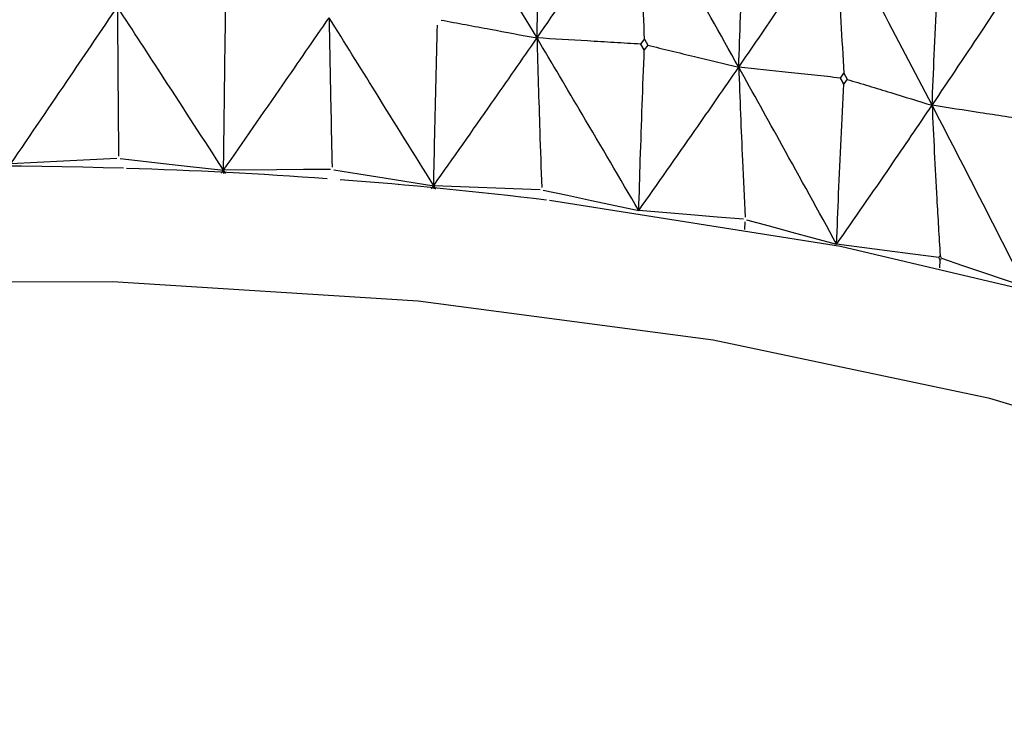
# Model space of a CAD drawing. Units: millimetres. Extents: x 15 to 222, y 16 to 271.
# Drawn here: x 37 to 43, y 209 to 213 of the extents above; entities that cross this region are included whole.
import ezdxf

# ---------------------------------------------------------------- set-up
doc = ezdxf.new("R2010")
doc.units = ezdxf.units.MM

msp = doc.modelspace()

# ---------------------------------------------------------------- linework, layer by layer
at = {"color": 7, "linetype": 'Continuous', "lineweight": 25}
for p, q in [((41.0887, 212.6806), (41.0884, 212.681)), ((41.0891, 212.6811), (41.0887, 212.6806)), ((41.0891, 212.6811), (41.1093, 212.7107)), ((41.1088, 212.6475), (41.0891, 212.6811)), ((41.1291, 212.676), (41.1088, 212.6475)), ((41.1095, 212.7104), (41.1292, 212.6758)), ((41.1085, 212.647), (41.1088, 212.6475)), ((42.2547, 212.4833), (42.2737, 212.5113)), ((42.2732, 212.5108), (42.2737, 212.5113)), ((42.2737, 212.5113), (42.2927, 212.4759)), ((42.2542, 212.4829), (42.2539, 212.4833)), ((42.2547, 212.4833), (42.2542, 212.4829)), ((42.2737, 212.4489), (42.2547, 212.4833)), ((42.2732, 212.4484), (42.2737, 212.4489)), ((42.2927, 212.4759), (42.2737, 212.4489)), ((38.6391, 211.9269), (38.652, 211.9455)), ((38.665, 211.9256), (38.652, 211.9455)), ((38.652, 211.9455), (38.6523, 211.9262)), ((39.8662, 211.8365), (39.8788, 211.8544)), ((39.8915, 211.834), (39.8788, 211.8544)), ((40.5003, 211.8303), (39.8788, 211.8544)), ((39.8788, 211.8544), (39.8792, 211.8352)), ((41.6954, 211.5989), (41.6974, 211.6428)), ((42.8361, 211.4187), (42.8276, 211.4344)), ((42.8335, 211.3749), (42.8361, 211.4187))]:
    msp.add_line(p, q, dxfattribs=at)
at = {"color": 7, "linetype": 'Continuous', "lineweight": 25, "flags": 128}
for points in [[(41.1085, 212.647), (41.0972, 212.666), (41.0884, 212.681)], [(38.0292, 212.013), (37.8731, 212.0052), (37.717, 211.9974), (37.4094, 211.9819)], [(38.0484, 212.0124), (38.2004, 211.9956), (38.3525, 211.9787), (38.652, 211.9455)], [(39.2761, 211.949), (39.1189, 211.9481), (38.9617, 211.9472), (38.652, 211.9455)], [(39.295, 211.9476), (39.4421, 211.9241), (39.5891, 211.9006), (39.8788, 211.8544)], [(40.5188, 211.8281), (40.6593, 211.7982), (40.7997, 211.7683), (41.0764, 211.7095)], [(48.7707, 205.5412), (48.9043, 205.7641), (49.1751, 206.5224), (49.1722, 207.2893), (48.8958, 208.0473), (48.3521, 208.7789), (47.5535, 209.4676), (46.5184, 210.0974), (45.2704, 210.6541), (43.838, 211.125), (42.254, 211.4991), (40.5546, 211.7681)], [(41.6885, 211.6581), (41.5343, 211.6711), (41.3801, 211.684), (41.0764, 211.7095)], [(41.7063, 211.6551), (41.8386, 211.6192), (41.9709, 211.5833), (42.2315, 211.5126)], [(42.8276, 211.4344), (42.6774, 211.4541), (42.5273, 211.4738), (42.2315, 211.5126)], [(42.8446, 211.4306), (42.8398, 211.4397), (42.8361, 211.4469)], [(42.8446, 211.4306), (42.9673, 211.3891), (43.0899, 211.3475), (43.3316, 211.2657)], [(48.708, 206.4447), (48.6638, 206.8709), (48.365, 207.623), (47.7915, 208.3461), (46.9574, 209.0224), (45.8832, 209.6352), (44.5954, 210.1694), (43.1258, 210.612), (41.5104, 210.9519), (39.789, 211.1808), (38.0042, 211.2932), (36.1997, 211.2861), (34.42, 211.1598), (32.709, 210.9175), (31.1088, 210.5649), (29.6588, 210.111), (28.3946, 209.5667), (27.3475, 208.9456), (26.5431, 208.2629), (26.0014, 207.5355), (25.7356, 206.7812), (25.708, 206.4447)]]:
    msp.add_lwpolyline(points, dxfattribs=at)
at = {"color": 7, "linetype": 'Continuous', "lineweight": 25}
for centre, radius, start, end in [((37.2059, 184.0212), 27.9483, 88.23263, 96.06428), ((37.2252, 184.1081), 27.8609, 85.81837, 88.2305), ((37.3225, 185.376), 26.5893, 83.05493, 85.66629)]:
    msp.add_arc(centre, radius, start, end, dxfattribs=at)
for points, knots in [([(40.4821, 212.7174), (40.3699, 212.906), (40.1688, 213.2441), (39.9675, 213.5795), (39.8784, 213.7277)], [0, 0, 0, 0, 0.5579328, 1, 1, 1, 1]), ([(40.4821, 212.7174), (40.4845, 212.8156), (40.4895, 213.0205), (40.4983, 213.3335), (40.5051, 213.5488), (40.5085, 213.6564)], [0, 0, 0, 0, 0.315145, 0.657553, 1, 1, 1, 1]), ([(40.4821, 212.7174), (40.5936, 212.8789), (40.7936, 213.1685), (40.9893, 213.4559), (41.0758, 213.5829)], [0, 0, 0, 0, 0.557931, 1, 1, 1, 1]), ([(41.0758, 213.5829), (41.0787, 213.4919), (41.0849, 213.2997), (41.0958, 213.0084), (41.1042, 212.8091), (41.1084, 212.7094)], [0, 0, 0, 0, 0.310508, 0.65523, 1, 1, 1, 1]), ([(41.66, 212.5463), (41.5517, 212.7398), (41.3575, 213.0866), (41.1622, 213.4308), (41.0758, 213.5829)], [0, 0, 0, 0, 0.557932, 1, 1, 1, 1]), ([(41.66, 212.5463), (41.6633, 212.6444), (41.6701, 212.849), (41.6821, 213.1615), (41.6914, 213.3765), (41.696, 213.4839)], [0, 0, 0, 0, 0.315149, 0.657555, 1, 1, 1, 1]), ([(41.66, 212.5463), (41.7675, 212.703), (41.9602, 212.9838), (42.1478, 213.2627), (42.2308, 213.386)], [0, 0, 0, 0, 0.557935, 1, 1, 1, 1]), ([(42.2308, 213.386), (42.2346, 213.2948), (42.2427, 213.1023), (42.2567, 212.8105), (42.2677, 212.6107), (42.2732, 212.5108)], [0, 0, 0, 0, 0.310509, 0.655235, 1, 1, 1, 1]), ([(42.7892, 212.324), (42.6859, 212.5222), (42.5008, 212.8774), (42.3136, 213.2301), (42.2308, 213.386)], [0, 0, 0, 0, 0.557934, 1, 1, 1, 1]), ([(42.7892, 212.324), (42.7933, 212.422), (42.8019, 212.6263), (42.8168, 212.9382), (42.8285, 213.1527), (42.8343, 213.2599)], [0, 0, 0, 0, 0.31515, 0.657555, 1, 1, 1, 1]), ([(42.7892, 212.324), (42.8914, 212.4761), (43.0747, 212.7486), (43.2523, 213.0194), (43.3307, 213.1392)], [0, 0, 0, 0, 0.557932, 1, 1, 1, 1]), ([(37.4094, 211.9819), (37.5258, 212.1531), (37.7345, 212.46), (37.9406, 212.7646), (38.0319, 212.8994)], [0, 0, 0, 0, 0.557463, 1, 1, 1, 1]), ([(38.0319, 212.8994), (38.0325, 212.8085), (38.0337, 212.6268), (38.036, 212.3358), (38.0378, 212.1367), (38.0388, 212.0271)], [0, 0, 0, 0, 0.310225, 0.62045, 1, 1, 1, 1]), ([(38.652, 211.9455), (38.5364, 212.1234), (38.329, 212.4426), (38.123, 212.7593), (38.0319, 212.8994)], [0, 0, 0, 0, 0.557461, 1, 1, 1, 1]), ([(38.652, 211.9455), (38.6531, 212.044), (38.6554, 212.2491), (38.6594, 212.5622), (38.6625, 212.7773), (38.664, 212.8849)], [0, 0, 0, 0, 0.315748, 0.657857, 1, 1, 1, 1]), ([(38.652, 211.9455), (38.7675, 212.1115), (38.9746, 212.4093), (39.1781, 212.7048), (39.2682, 212.8355)], [0, 0, 0, 0, 0.557459, 1, 1, 1, 1]), ([(39.2682, 212.8355), (39.2698, 212.7446), (39.2729, 212.5627), (39.2786, 212.2716), (39.2831, 212.0723), (39.2856, 211.9627)], [0, 0, 0, 0, 0.310226, 0.620451, 1, 1, 1, 1]), ([(39.8788, 211.8544), (39.7653, 212.0374), (39.5615, 212.3657), (39.3582, 212.6914), (39.2682, 212.8355)], [0, 0, 0, 0, 0.557462, 1, 1, 1, 1]), ([(39.8788, 211.8544), (39.8809, 211.9527), (39.8851, 212.1577), (39.8925, 212.4706), (39.8981, 212.6855), (39.901, 212.793)], [0, 0, 0, 0, 0.315749, 0.657857, 1, 1, 1, 1]), ([(39.9216, 212.8221), (39.9696, 212.8131), (40.0654, 212.7952), (40.2522, 212.7603), (40.3911, 212.7344), (40.4821, 212.7174)], [0, 0, 0, 0, 0.256664, 0.51333, 1, 1, 1, 1]), ([(39.8788, 211.8544), (39.9921, 212.0153), (40.1952, 212.304), (40.3941, 212.5906), (40.4821, 212.7174)], [0, 0, 0, 0, 0.557459, 1, 1, 1, 1]), ([(40.4821, 212.7174), (40.4845, 212.6264), (40.4895, 212.4443), (40.4986, 212.1528), (40.5057, 211.9533), (40.5096, 211.8435)], [0, 0, 0, 0, 0.310227, 0.620454, 1, 1, 1, 1]), ([(41.0764, 211.7095), (40.9661, 211.8975), (40.7682, 212.2347), (40.5698, 212.5693), (40.4821, 212.7174)], [0, 0, 0, 0, 0.55746, 1, 1, 1, 1]), ([(41.0884, 212.681), (41.0365, 212.6841), (40.9327, 212.6903), (40.7306, 212.7025), (40.5804, 212.7115), (40.4821, 212.7174)], [0, 0, 0, 0, 0.256666, 0.513331, 1, 1, 1, 1]), ([(41.0887, 212.6806), (41.0924, 212.686), (41.0991, 212.6958), (41.1058, 212.7055), (41.1087, 212.7098)], [0, 0, 0, 0, 0.559946, 1, 1, 1, 1]), ([(41.1285, 212.6752), (41.1739, 212.6641), (41.2648, 212.6421), (41.442, 212.5991), (41.5738, 212.5672), (41.66, 212.5463)], [0, 0, 0, 0, 0.256661, 0.513326, 1, 1, 1, 1]), ([(41.0764, 211.7095), (41.0793, 211.8078), (41.0855, 212.0125), (41.0961, 212.325), (41.1043, 212.5397), (41.1085, 212.647)], [0, 0, 0, 0, 0.31575, 0.657856, 1, 1, 1, 1]), ([(41.0764, 211.7095), (41.1862, 211.8655), (41.3832, 212.1453), (41.5751, 212.4233), (41.66, 212.5463)], [0, 0, 0, 0, 0.557463, 1, 1, 1, 1]), ([(41.66, 212.5463), (41.6634, 212.4551), (41.6701, 212.2728), (41.6825, 211.9809), (41.6921, 211.781), (41.6974, 211.671)], [0, 0, 0, 0, 0.310226, 0.620452, 1, 1, 1, 1]), ([(42.2315, 211.5126), (42.1257, 211.7053), (41.9359, 212.0511), (41.7446, 212.3944), (41.66, 212.5463)], [0, 0, 0, 0, 0.557461, 1, 1, 1, 1]), ([(42.2539, 212.4833), (42.2031, 212.4887), (42.1015, 212.4995), (41.9035, 212.5205), (41.7563, 212.5361), (41.66, 212.5463)], [0, 0, 0, 0, 0.256665, 0.513331, 1, 1, 1, 1]), ([(42.2542, 212.4829), (42.2578, 212.4881), (42.2641, 212.4974), (42.2704, 212.5067), (42.2732, 212.5108)], [0, 0, 0, 0, 0.559934, 1, 1, 1, 1]), ([(42.2315, 211.5126), (42.2354, 211.6107), (42.2434, 211.8151), (42.2572, 212.127), (42.2678, 212.3413), (42.2732, 212.4484)], [0, 0, 0, 0, 0.315748, 0.657852, 1, 1, 1, 1]), ([(42.2732, 212.4484), (42.2696, 212.4549), (42.2632, 212.4666), (42.2568, 212.4782), (42.2539, 212.4833)], [0, 0, 0, 0, 0.559921, 1, 1, 1, 1]), ([(42.2924, 212.4757), (42.3348, 212.4627), (42.4198, 212.4368), (42.5854, 212.3863), (42.7085, 212.3487), (42.7892, 212.324)], [0, 0, 0, 0, 0.2566672, 0.513329, 1, 1, 1, 1]), ([(42.2315, 211.5126), (42.3367, 211.6638), (42.5254, 211.9351), (42.7083, 212.2047), (42.7892, 212.324)], [0, 0, 0, 0, 0.557459, 1, 1, 1, 1]), ([(42.7892, 212.324), (42.7934, 212.2327), (42.8019, 212.0501), (42.8173, 211.7575), (42.8294, 211.5571), (42.8361, 211.4469)], [0, 0, 0, 0, 0.310227, 0.620451, 1, 1, 1, 1]), ([(43.3316, 211.2657), (43.2315, 211.463), (43.0518, 211.817), (42.8697, 212.1685), (42.7892, 212.324)], [0, 0, 0, 0, 0.557462, 1, 1, 1, 1]), ([(43.3642, 212.2352), (43.315, 212.2428), (43.2166, 212.258), (43.0249, 212.2876), (42.8824, 212.3096), (42.7892, 212.324)], [0, 0, 0, 0, 0.256665, 0.513328, 1, 1, 1, 1]), ([(42.8276, 211.4344), (42.8292, 211.4368), (42.832, 211.4409), (42.8348, 211.4451), (42.8361, 211.4469)], [0, 0, 0, 0, 0.559919, 1, 1, 1, 1]), ([(42.8361, 211.4187), (42.8377, 211.421), (42.8405, 211.4249), (42.8433, 211.4289), (42.8446, 211.4306)], [0, 0, 0, 0, 0.559948, 1, 1, 1, 1])]:
    msp.add_open_spline(points, degree=3, knots=knots, dxfattribs=at)

doc.saveas('drawing.dxf')
